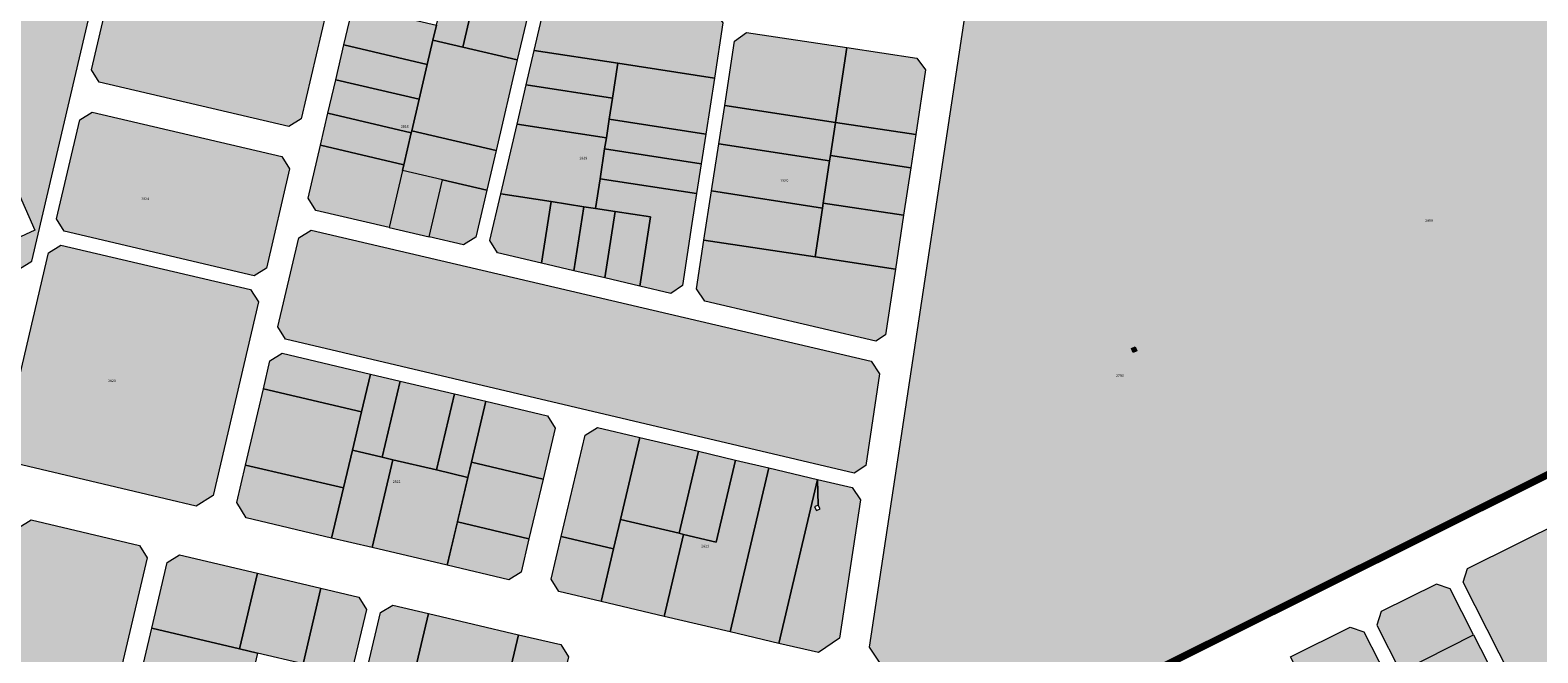
# Model space of a CAD drawing. Units: millimetres. Extents: x 543419 to 547049, y 4538355 to 4541808.
# Drawn here: x 544088 to 544823, y 4540256 to 4540560 of the extents above; entities that cross this region are included whole.
import ezdxf

# ---------------------------------------------------------------- set-up
doc = ezdxf.new("R2010")
doc.units = ezdxf.units.MM
doc.layers.get('0').update_dxf_attribs({"lineweight": 0})
for name, color, linetype, lineweight in [('ADANO', 1, 'Continuous', 0), ('KOM', 3, 'Continuous', 0), ('PARSEL', 52, 'Continuous', 0)]:
    doc.layers.add(name, color=color, linetype=linetype, lineweight=lineweight)
doc.styles.get("Standard").update_dxf_attribs({"font": 'times.ttf'})

msp = doc.modelspace()

# ---------------------------------------------------------------- hatches: boundary and pattern name
at = {"layer": 'KOM', "lineweight": 0}
for points in [[(544890, 4540637.74), (544985.39, 4540446.73), (544975.8, 4540418.01), (544702.02, 4540281.36), (544621.67, 4540241.25), (544590.66, 4540233.47), (544569.47, 4540232.85), (544504.18, 4540248.25), (544497.26, 4540258.48), (544557.9, 4540659.74), (544566.61, 4540666.87), (544699.71, 4540660.5), (544867.42, 4540652.47), (544890, 4540637.74)], [(544060.69, 4540448.24), (544082.89, 4540443.04), (544088.9, 4540446.77), (544117.62, 4540569.57), (544113.89, 4540575.58), (544052.13, 4540590.02), (544053.46, 4540580.38), (544071.96, 4540503.41), (544090.39, 4540461.89), (544060.69, 4540448.24)], [(544502.24, 4540391.86), (544495.48, 4540347.07), (544489.86, 4540343.28), (544212.57, 4540408.65), (544208.84, 4540414.67), (544218.99, 4540458.09), (544225, 4540461.82), (544498.12, 4540397.94), (544502.24, 4540391.86)], [(544145.14, 4540302.07), (544095.29, 4540090.6), (544072.6, 4539994.38), (544066.59, 4539990.66), (544013.71, 4540003.13), (544009.99, 4540009.14), (544029.1, 4540090.21), (544082.53, 4540316.83), (544088.54, 4540320.55), (544141.42, 4540308.08), (544145.14, 4540302.07)], [(544889.96, 4540225.29), (544887.73, 4540218.61), (544840.54, 4540195.23), (544833.8, 4540197.47), (544786.69, 4540290.09), (544788.9, 4540296.78), (544836.33, 4540320.46), (544843.06, 4540318.23), (544889.96, 4540225.29)]]:
    msp.add_hatch(color=256, dxfattribs=at).paths.add_polyline_path(points)
at = {"layer": 'PARSEL', "lineweight": 0}
for color, points in [(171, [(544256.8, 4540672.46), (544220.25, 4540516.17), (544214.24, 4540512.44), (544121.64, 4540534.09), (544117.91, 4540540.1), (544151.06, 4540681.84), (544157.2, 4540686.47), (544249.56, 4540682.05), (544256.8, 4540672.46)]), (171, [(544284.44, 4540554.58), (544286.14, 4540561.85), (544292.34, 4540588.37), (544307.19, 4540586.13), (544299.01, 4540551.17), (544284.44, 4540554.58)]), (171, [(544307.19, 4540586.13), (544329.3, 4540582.79), (544333.11, 4540577.17), (544325.57, 4540544.96), (544299.01, 4540551.17), (544307.19, 4540586.13)]), (171, [(544421.68, 4540536.09), (544374.62, 4540543.34), (544333.86, 4540549.63), (544340.05, 4540576.12), (544346.13, 4540580.24), (544421.67, 4540568.82), (544425.85, 4540563.14), (544421.68, 4540536.09)]), (171, [(544281.68, 4540542.78), (544241.02, 4540552.29), (544245.48, 4540571.35), (544286.14, 4540561.85), (544284.44, 4540554.58), (544281.68, 4540542.78)]), (171, [(544480.7, 4540514.48), (544426.7, 4540522.71), (544431.55, 4540554.18), (544437.26, 4540558.38), (544486.22, 4540550.98), (544480.7, 4540514.48)]), (171, [(544277.7, 4540525.79), (544237.05, 4540535.3), (544241.02, 4540552.29), (544281.68, 4540542.78), (544277.7, 4540525.79)]), (171, [(544325.57, 4540544.96), (544315.25, 4540500.8), (544274.11, 4540510.42), (544277.7, 4540525.79), (544281.68, 4540542.78), (544284.44, 4540554.58), (544299.01, 4540551.17), (544325.57, 4540544.96)]), (171, [(544372, 4540526.38), (544329.94, 4540532.87), (544333.86, 4540549.63), (544374.62, 4540543.34), (544372, 4540526.38)]), (171, [(544480.7, 4540514.48), (544486.22, 4540550.98), (544520.46, 4540545.8), (544524.65, 4540540.11), (544519.88, 4540508.56), (544480.7, 4540514.48)]), (171, [(544417.47, 4540508.81), (544370.41, 4540516.07), (544372, 4540526.38), (544374.62, 4540543.34), (544421.68, 4540536.09), (544417.47, 4540508.81)]), (171, [(544273.88, 4540509.42), (544233.22, 4540518.93), (544237.05, 4540535.3), (544277.7, 4540525.79), (544274.11, 4540510.42), (544273.88, 4540509.42)]), (171, [(544369, 4540506.93), (544325.44, 4540513.65), (544329.94, 4540532.87), (544372, 4540526.38), (544370.41, 4540516.07), (544369, 4540506.93)]), (171, [(544214.56, 4540491.82), (544203.24, 4540443.42), (544197.23, 4540439.69), (544104.63, 4540461.35), (544100.9, 4540467.35), (544112.22, 4540515.76), (544118.23, 4540519.49), (544210.83, 4540497.83), (544214.56, 4540491.82)]), (171, [(544273.88, 4540509.42), (544270.22, 4540493.79), (544229.57, 4540503.3), (544233.22, 4540518.93), (544273.88, 4540509.42)]), (171, [(544477.86, 4540495.66), (544423.81, 4540504), (544426.7, 4540522.71), (544480.7, 4540514.48), (544478.25, 4540498.27), (544477.86, 4540495.66)]), (171, [(544363.69, 4540472.48), (544357.99, 4540473.36), (544342.05, 4540475.82), (544317.48, 4540479.61), (544325.44, 4540513.65), (544369, 4540506.93), (544368.17, 4540501.54), (544365.93, 4540487.01), (544363.69, 4540472.48)]), (171, [(544415.23, 4540494.28), (544368.17, 4540501.54), (544369, 4540506.93), (544370.41, 4540516.07), (544417.47, 4540508.81), (544415.23, 4540494.28)]), (171, [(544517.43, 4540492.34), (544478.25, 4540498.27), (544480.7, 4540514.48), (544519.88, 4540508.56), (544517.43, 4540492.34)]), (171, [(544315.25, 4540500.8), (544310.7, 4540481.34), (544289.11, 4540486.39), (544269.56, 4540490.96), (544270.22, 4540493.79), (544273.88, 4540509.42), (544274.11, 4540510.42), (544315.25, 4540500.8)]), (171, [(544270.22, 4540493.79), (544269.56, 4540490.96), (544263.06, 4540463.18), (544227.28, 4540471.55), (544223.55, 4540477.56), (544229.57, 4540503.3), (544270.22, 4540493.79)]), (171, [(544412.99, 4540479.75), (544365.93, 4540487.01), (544368.17, 4540501.54), (544415.23, 4540494.28), (544412.99, 4540479.75)]), (171, [(544474.39, 4540472.69), (544420.27, 4540481.04), (544423.81, 4540504), (544477.86, 4540495.66), (544474.76, 4540475.15), (544474.39, 4540472.69)]), (171, [(544513.94, 4540469.23), (544474.76, 4540475.15), (544477.86, 4540495.66), (544478.25, 4540498.27), (544517.43, 4540492.34), (544513.94, 4540469.23)]), (171, [(544289.11, 4540486.39), (544269.56, 4540490.96), (544263.06, 4540463.18), (544282.61, 4540458.61), (544289.11, 4540486.39)]), (171, [(544289.11, 4540486.39), (544310.7, 4540481.34), (544305.34, 4540458.43), (544299.33, 4540454.7), (544282.61, 4540458.61), (544289.11, 4540486.39)]), (171, [(544410.75, 4540465.22), (544406.07, 4540434.86), (544400.44, 4540431.06), (544385.39, 4540434.58), (544390.6, 4540468.33), (544373.33, 4540470.99), (544363.69, 4540472.48), (544365.93, 4540487.01), (544412.99, 4540479.75), (544410.75, 4540465.22)]), (171, [(544337.42, 4540445.79), (544315.89, 4540450.83), (544312.16, 4540456.84), (544317.48, 4540479.61), (544342.05, 4540475.82), (544337.42, 4540445.79)]), (171, [(544357.99, 4540473.36), (544353.17, 4540442.11), (544337.42, 4540445.79), (544342.05, 4540475.82), (544357.99, 4540473.36)]), (171, [(544470.78, 4540448.86), (544416.58, 4540457.05), (544420.27, 4540481.04), (544474.39, 4540472.69), (544470.78, 4540448.86)]), (171, [(544509.97, 4540442.94), (544470.78, 4540448.86), (544474.39, 4540472.69), (544474.76, 4540475.15), (544513.94, 4540469.23), (544509.97, 4540442.94)]), (171, [(544373.33, 4540470.99), (544368.33, 4540438.57), (544353.17, 4540442.11), (544357.99, 4540473.36), (544363.69, 4540472.48), (544373.33, 4540470.99)]), (171, [(544390.6, 4540468.33), (544385.39, 4540434.58), (544368.33, 4540438.57), (544373.33, 4540470.99), (544390.6, 4540468.33)]), (171, [(544199.37, 4540426.87), (544177.27, 4540332.36), (544169.03, 4540327.26), (544078.28, 4540348.65), (544074.55, 4540354.67), (544097.03, 4540450.8), (544103.04, 4540454.53), (544195.56, 4540433), (544199.37, 4540426.87)]), (171, [(544505.12, 4540410.88), (544500.4, 4540407.68), (544417.01, 4540427.18), (544412.91, 4540433.26), (544416.58, 4540457.05), (544470.78, 4540448.86), (544509.97, 4540442.94), (544505.12, 4540410.88)]), (171, [(544201.78, 4540384.49), (544204.97, 4540398.11), (544210.97, 4540401.83), (544253.92, 4540391.71), (544249.59, 4540373.31), (544201.78, 4540384.49)]), (12, [(544625.84, 4540402.28), (544625.07, 4540404.12), (544626.91, 4540404.9), (544627.69, 4540403.05), (544625.84, 4540402.28)]), (171, [(544245.16, 4540354.55), (544249.59, 4540373.31), (544253.92, 4540391.71), (544268.52, 4540388.27), (544259.76, 4540351.11), (544245.16, 4540354.55)]), (171, [(544259.76, 4540351.11), (544268.52, 4540388.27), (544294.92, 4540382.04), (544286.16, 4540344.89), (544264.94, 4540349.89), (544259.76, 4540351.11)]), (171, [(544240.81, 4540336.11), (544193.08, 4540347.27), (544201.78, 4540384.49), (544249.59, 4540373.31), (544245.16, 4540354.55), (544240.81, 4540336.11)]), (171, [(544301.46, 4540341.28), (544286.16, 4540344.89), (544294.92, 4540382.04), (544310.22, 4540378.44), (544303.2, 4540348.66), (544301.46, 4540341.28)]), (171, [(544303.2, 4540348.66), (544310.22, 4540378.44), (544340.29, 4540371.35), (544344.01, 4540365.33), (544338.13, 4540340.42), (544303.2, 4540348.66)]), (171, [(544372.49, 4540306.45), (544346.95, 4540312.47), (544358.61, 4540361.89), (544364.62, 4540365.61), (544385.29, 4540360.74), (544375.86, 4540320.73), (544372.49, 4540306.45)]), (171, [(544404.48, 4540313.98), (544375.86, 4540320.73), (544385.29, 4540360.74), (544413.91, 4540353.99), (544404.48, 4540313.98)]), (171, [(544245.16, 4540354.55), (544259.76, 4540351.11), (544264.94, 4540349.89), (544254.84, 4540307.03), (544235.06, 4540311.69), (544240.81, 4540336.11), (544245.16, 4540354.55)]), (171, [(544264.94, 4540349.89), (544286.16, 4540344.89), (544301.46, 4540341.28), (544291.36, 4540298.42), (544254.84, 4540307.03), (544264.94, 4540349.89)]), (171, [(544422.55, 4540309.72), (544406.64, 4540313.47), (544404.48, 4540313.98), (544413.91, 4540353.99), (544431.98, 4540349.73), (544422.55, 4540309.72)]), (171, [(544240.81, 4540336.11), (544235.06, 4540311.69), (544193.4, 4540321.51), (544188.79, 4540328.95), (544193.08, 4540347.27), (544240.81, 4540336.11)]), (171, [(544303.2, 4540348.66), (544338.13, 4540340.42), (544331.28, 4540311.36), (544296.35, 4540319.6), (544301.46, 4540341.28), (544303.2, 4540348.66)]), (171, [(544429.44, 4540265.87), (544397.21, 4540273.46), (544406.64, 4540313.47), (544422.55, 4540309.72), (544431.98, 4540349.73), (544448.3, 4540345.88), (544429.44, 4540265.87)]), (171, [(544448.3, 4540345.88), (544471.98, 4540340.3), (544453.11, 4540260.28), (544429.44, 4540265.87), (544448.3, 4540345.88)]), (171, [(544488.81, 4540336.33), (544492.93, 4540330.24), (544482.73, 4540262.76), (544472.36, 4540255.75), (544453.11, 4540260.28), (544471.98, 4540340.3), (544472.29, 4540327.79), (544470.5, 4540326.89), (544471.39, 4540325.1), (544473.18, 4540326), (544472.29, 4540327.79), (544471.98, 4540340.3), (544488.81, 4540336.33)]), (171, [(544397.21, 4540273.46), (544366.43, 4540280.72), (544372.49, 4540306.45), (544375.86, 4540320.73), (544404.48, 4540313.98), (544406.64, 4540313.47), (544397.21, 4540273.46)]), (171, [(544327.44, 4540295.05), (544321.42, 4540291.33), (544291.36, 4540298.42), (544296.35, 4540319.6), (544331.28, 4540311.36), (544327.44, 4540295.05)]), (171, [(544372.49, 4540306.45), (544366.43, 4540280.72), (544345.75, 4540285.59), (544342.04, 4540291.61), (544346.95, 4540312.47), (544372.49, 4540306.45)]), (171, [(544190.18, 4540257.6), (544147.31, 4540267.7), (544154.87, 4540299.77), (544160.89, 4540303.49), (544198.88, 4540294.54), (544190.18, 4540257.6)]), (171, [(544190.18, 4540257.6), (544198.88, 4540294.54), (544229.86, 4540287.23), (544221.15, 4540250.29), (544198.9, 4540255.54), (544190.18, 4540257.6)]), (171, [(544229.86, 4540287.23), (544248.26, 4540282.89), (544251.98, 4540276.88), (544244.42, 4540244.81), (544221.15, 4540250.29), (544229.86, 4540287.23)]), (171, [(544791.86, 4540264.48), (544780.43, 4540286.96), (544773.69, 4540289.19), (544746.84, 4540275.79), (544744.64, 4540269.1), (544756.21, 4540246.34), (544791.86, 4540264.48)]), (171, [(544275.06, 4540244.57), (544252.8, 4540249.82), (544258.8, 4540275.27), (544264.81, 4540278.99), (544282.21, 4540274.89), (544275.06, 4540244.57)]), (171, [(544319.08, 4540234.2), (544303.78, 4540241.38), (544305.56, 4540242.28), (544304.67, 4540244.06), (544302.88, 4540243.17), (544303.78, 4540241.38), (544319.08, 4540234.2), (544275.06, 4540244.57), (544282.21, 4540274.89), (544326.23, 4540264.51), (544319.08, 4540234.2)]), (171, [(544192.09, 4540226.62), (544140.5, 4540238.78), (544147.31, 4540267.7), (544190.18, 4540257.6), (544198.9, 4540255.54), (544192.09, 4540226.62)]), (171, [(544326.23, 4540264.51), (544346.75, 4540259.67), (544350.47, 4540253.66), (544344.47, 4540228.21), (544319.08, 4540234.2), (544326.23, 4540264.51)]), (171, [(544702.62, 4540253.72), (544731.63, 4540268.2), (544738.37, 4540265.97), (544760.25, 4540222.96), (544726.41, 4540206.06), (544702.62, 4540253.72)]), (171, [(544791.86, 4540264.48), (544798.66, 4540251.11), (544763.01, 4540232.97), (544756.21, 4540246.34), (544791.86, 4540264.48)])]:
    msp.add_hatch(color=color, dxfattribs=at).paths.add_polyline_path(points)

# ---------------------------------------------------------------- linework, layer by layer
at = {"lineweight": 211}
msp.add_lwpolyline([(544618.14, 4540237.69), (544972.27, 4540414.46)], dxfattribs=at)
at = {"layer": 'KOM', "lineweight": 0}
for points in [[(544890, 4540637.74, 2.32), (544985.39, 4540446.73, 2.32), (544975.8, 4540418.01, 2.32), (544702.02, 4540281.36, 2.32), (544621.67, 4540241.25, 2.32), (544590.66, 4540233.47, 2.32), (544569.47, 4540232.85, 2.32), (544504.18, 4540248.25, 2.32), (544497.26, 4540258.48, 2.32), (544557.9, 4540659.74, 2.32), (544566.61, 4540666.87, 2.32), (544699.71, 4540660.5, 2.32), (544867.42, 4540652.47, 2.32), (544890, 4540637.74, 2.32)], [(544060.69, 4540448.24, 2.32), (544082.89, 4540443.04, 2.32), (544088.9, 4540446.77, 2.32), (544117.62, 4540569.57, 2.32), (544113.89, 4540575.58, 2.32), (544052.13, 4540590.02, 2.32), (544053.46, 4540580.38, 2.32), (544071.96, 4540503.41, 6.59), (544090.39, 4540461.89, 5.34), (544060.69, 4540448.24, 2.32)], [(544502.24, 4540391.86, 2.32), (544495.48, 4540347.07, 2.32), (544489.86, 4540343.28, 2.32), (544212.57, 4540408.65, 2.32), (544208.84, 4540414.67, 2.32), (544218.99, 4540458.09, 2.32), (544225, 4540461.82, 2.32), (544498.12, 4540397.94, 2.32), (544502.24, 4540391.86, 2.32)], [(544145.14, 4540302.07, 2.32), (544095.29, 4540090.6, 2.32), (544072.6, 4539994.38, 2.32), (544066.59, 4539990.66, 2.32), (544013.71, 4540003.13, 2.32), (544009.99, 4540009.14, 2.32), (544029.1, 4540090.21, 2.32), (544082.53, 4540316.83, 2.32), (544088.54, 4540320.55, 2.32), (544141.42, 4540308.08, 2.32), (544145.14, 4540302.07, 2.32)], [(544889.96, 4540225.29, 2.32), (544887.73, 4540218.61, 2.32), (544840.54, 4540195.23, 2.32), (544833.8, 4540197.47, 2.32), (544786.69, 4540290.09, 2.32), (544788.9, 4540296.78, 2.32), (544836.33, 4540320.46, 2.32), (544843.06, 4540318.23, 2.32), (544889.96, 4540225.29, 2.32)]]:
    msp.add_polyline3d(points, close=True, dxfattribs=at)
at = {"layer": 'PARSEL', "color": 171, "lineweight": 0}
for points in [[(544256.8, 4540672.46, 2.32), (544220.25, 4540516.17, 2.32), (544214.24, 4540512.44, 2.32), (544121.64, 4540534.09, 2.32), (544117.91, 4540540.1, 2.32), (544151.06, 4540681.84, 2.32), (544157.2, 4540686.47, 2.32), (544249.56, 4540682.05, 2.32), (544256.8, 4540672.46, 2.32)], [(544284.44, 4540554.58, 2.32), (544286.14, 4540561.85, 2.32), (544292.34, 4540588.37, 2.32), (544307.19, 4540586.13, 2.32), (544299.01, 4540551.17, 2.32), (544284.44, 4540554.58, 2.32)], [(544307.19, 4540586.13, 2.32), (544329.3, 4540582.79, 2.32), (544333.11, 4540577.17, 2.32), (544325.57, 4540544.96, 2.32), (544299.01, 4540551.17, 2.32), (544307.19, 4540586.13, 2.32)], [(544421.68, 4540536.09, 2.32), (544374.62, 4540543.34, 2.32), (544333.86, 4540549.63, 2.32), (544340.05, 4540576.12, 2.32), (544346.13, 4540580.24, 2.32), (544421.67, 4540568.82, 2.32), (544425.85, 4540563.14, 2.32), (544421.68, 4540536.09, 2.32)], [(544281.68, 4540542.78, 2.32), (544241.02, 4540552.29, 2.32), (544245.48, 4540571.35, 2.32), (544286.14, 4540561.85, 2.32), (544284.44, 4540554.58, 2.32), (544281.68, 4540542.78, 2.32)], [(544480.7, 4540514.48, 2.32), (544426.7, 4540522.71, 2.32), (544431.55, 4540554.18, 2.32), (544437.26, 4540558.38, 2.32), (544486.22, 4540550.98, 2.32), (544480.7, 4540514.48, 2.32)], [(544277.7, 4540525.79, 2.32), (544237.05, 4540535.3, 2.32), (544241.02, 4540552.29, 2.32), (544281.68, 4540542.78, 2.32), (544277.7, 4540525.79, 2.32)], [(544325.57, 4540544.96, 2.32), (544315.25, 4540500.8, 2.32), (544274.11, 4540510.42, 2.32), (544277.7, 4540525.79, 2.32), (544281.68, 4540542.78, 2.32), (544284.44, 4540554.58, 2.32), (544299.01, 4540551.17, 2.32), (544325.57, 4540544.96, 2.32)], [(544372, 4540526.38, 2.32), (544329.94, 4540532.87, 2.32), (544333.86, 4540549.63, 2.32), (544374.62, 4540543.34, 2.32), (544372, 4540526.38, 2.32)], [(544480.7, 4540514.48, 2.32), (544486.22, 4540550.98, 2.32), (544520.46, 4540545.8, 2.32), (544524.65, 4540540.11, 2.32), (544519.88, 4540508.56, 2.32), (544480.7, 4540514.48, 2.32)], [(544417.47, 4540508.81, 2.32), (544370.41, 4540516.07, 2.32), (544372, 4540526.38, 2.32), (544374.62, 4540543.34, 2.32), (544421.68, 4540536.09, 2.32), (544417.47, 4540508.81, 2.32)], [(544273.88, 4540509.42, 2.32), (544233.22, 4540518.93, 2.32), (544237.05, 4540535.3, 2.32), (544277.7, 4540525.79, 2.32), (544274.11, 4540510.42, 2.32), (544273.88, 4540509.42, 2.32)], [(544369, 4540506.93, 2.32), (544325.44, 4540513.65, 2.32), (544329.94, 4540532.87, 2.32), (544372, 4540526.38, 2.32), (544370.41, 4540516.07, 2.32), (544369, 4540506.93, 2.32)], [(544214.56, 4540491.82, 2.32), (544203.24, 4540443.42, 2.32), (544197.23, 4540439.69, 2.32), (544104.63, 4540461.35, 2.32), (544100.9, 4540467.35, 2.32), (544112.22, 4540515.76, 2.32), (544118.23, 4540519.49, 2.32), (544210.83, 4540497.83, 2.32), (544214.56, 4540491.82, 2.32)], [(544273.88, 4540509.42, 2.32), (544270.22, 4540493.79, 2.32), (544229.57, 4540503.3, 2.32), (544233.22, 4540518.93, 2.32), (544273.88, 4540509.42, 2.32)], [(544477.86, 4540495.66, 2.32), (544423.81, 4540504, 2.32), (544426.7, 4540522.71, 2.32), (544480.7, 4540514.48, 2.32), (544478.25, 4540498.27, 2.32), (544477.86, 4540495.66, 2.32)], [(544363.69, 4540472.48, 2.32), (544357.99, 4540473.36, 2.32), (544342.05, 4540475.82, 2.32), (544317.48, 4540479.61, 2.32), (544325.44, 4540513.65, 2.32), (544369, 4540506.93, 2.32), (544368.17, 4540501.54, 2.32), (544365.93, 4540487.01, 2.32), (544363.69, 4540472.48, 2.32)], [(544415.23, 4540494.28, 2.32), (544368.17, 4540501.54, 2.32), (544369, 4540506.93, 2.32), (544370.41, 4540516.07, 2.32), (544417.47, 4540508.81, 2.32), (544415.23, 4540494.28, 2.32)], [(544517.43, 4540492.34, 2.32), (544478.25, 4540498.27, 2.32), (544480.7, 4540514.48, 2.32), (544519.88, 4540508.56, 2.32), (544517.43, 4540492.34, 2.32)], [(544315.25, 4540500.8, 2.32), (544310.7, 4540481.34, 2.32), (544289.11, 4540486.39, 2.32), (544269.56, 4540490.96, 2.32), (544270.22, 4540493.79, 2.32), (544273.88, 4540509.42, 2.32), (544274.11, 4540510.42, 2.32), (544315.25, 4540500.8, 2.32)], [(544270.22, 4540493.79, 2.32), (544269.56, 4540490.96, 2.32), (544263.06, 4540463.18, 2.32), (544227.28, 4540471.55, 2.32), (544223.55, 4540477.56, 2.32), (544229.57, 4540503.3, 2.32), (544270.22, 4540493.79, 2.32)], [(544412.99, 4540479.75, 2.32), (544365.93, 4540487.01, 2.32), (544368.17, 4540501.54, 2.32), (544415.23, 4540494.28, 2.32), (544412.99, 4540479.75, 2.32)], [(544474.39, 4540472.69, 2.32), (544420.27, 4540481.04, 2.32), (544423.81, 4540504, 2.32), (544477.86, 4540495.66, 2.32), (544474.76, 4540475.15, 2.32), (544474.39, 4540472.69, 2.32)], [(544513.94, 4540469.23, 2.32), (544474.76, 4540475.15, 2.32), (544477.86, 4540495.66, 2.32), (544478.25, 4540498.27, 2.32), (544517.43, 4540492.34, 2.32), (544513.94, 4540469.23, 2.32)], [(544289.11, 4540486.39, 2.32), (544269.56, 4540490.96, 2.32), (544263.06, 4540463.18, 2.32), (544282.61, 4540458.61, 2.32), (544289.11, 4540486.39, 2.32)], [(544289.11, 4540486.39, 2.32), (544310.7, 4540481.34, 2.32), (544305.34, 4540458.43, 2.32), (544299.33, 4540454.7, 2.32), (544282.61, 4540458.61, 2.32), (544289.11, 4540486.39, 2.32)], [(544410.75, 4540465.22, 2.32), (544406.07, 4540434.86, 2.32), (544400.44, 4540431.06, 2.32), (544385.39, 4540434.58, 2.32), (544390.6, 4540468.33, 2.32), (544373.33, 4540470.99, 2.32), (544363.69, 4540472.48, 2.32), (544365.93, 4540487.01, 2.32), (544412.99, 4540479.75, 2.32), (544410.75, 4540465.22, 2.32)], [(544337.42, 4540445.79, 2.32), (544315.89, 4540450.83, 2.32), (544312.16, 4540456.84, 2.32), (544317.48, 4540479.61, 2.32), (544342.05, 4540475.82, 2.32), (544337.42, 4540445.79, 2.32)], [(544357.99, 4540473.36, 2.32), (544353.17, 4540442.11, 2.32), (544337.42, 4540445.79, 2.32), (544342.05, 4540475.82, 20), (544357.99, 4540473.36, 2.32)], [(544470.78, 4540448.86, 2.32), (544416.58, 4540457.05, 2.32), (544420.27, 4540481.04, 2.32), (544474.39, 4540472.69, 2.32), (544470.78, 4540448.86, 2.32)], [(544509.97, 4540442.94, 2.32), (544470.78, 4540448.86, 2.32), (544474.39, 4540472.69, 2.32), (544474.76, 4540475.15, 2.32), (544513.94, 4540469.23, 2.32), (544509.97, 4540442.94, 2.32)], [(544373.33, 4540470.99, 19.62), (544368.33, 4540438.57, 2.32), (544353.17, 4540442.11, 2.32), (544357.99, 4540473.36, 2.32), (544363.69, 4540472.48, 2.32), (544373.33, 4540470.99, 19.62)], [(544390.6, 4540468.33, 23.19), (544385.39, 4540434.58, 29.56), (544368.33, 4540438.57, 2.32), (544373.33, 4540470.99, 19.62), (544390.6, 4540468.33, 23.19)], [(544199.37, 4540426.87, 2.32), (544177.27, 4540332.36, 2.32), (544169.03, 4540327.26, 2.32), (544078.28, 4540348.65, 2.32), (544074.55, 4540354.67, 2.32), (544097.03, 4540450.8, 2.32), (544103.04, 4540454.53, 2.32), (544195.56, 4540433, 2.32), (544199.37, 4540426.87, 2.32)], [(544505.12, 4540410.88, 2.32), (544500.4, 4540407.68, 2.32), (544417.01, 4540427.18, 2.32), (544412.91, 4540433.26, 2.32), (544416.58, 4540457.05, 2.32), (544470.78, 4540448.86, 2.32), (544509.97, 4540442.94, 2.32), (544505.12, 4540410.88, 2.32)], [(544201.78, 4540384.49, 2.32), (544204.97, 4540398.11, 2.32), (544210.97, 4540401.83, 2.32), (544253.92, 4540391.71, 2.32), (544249.59, 4540373.31, 2.32), (544201.78, 4540384.49, 2.32)], [(544245.16, 4540354.55, 2.32), (544249.59, 4540373.31, 2.32), (544253.92, 4540391.71, 2.32), (544268.52, 4540388.27, 2.32), (544259.76, 4540351.11, 2.32), (544245.16, 4540354.55, 2.32)], [(544259.76, 4540351.11, 2.32), (544268.52, 4540388.27, 2.32), (544294.92, 4540382.04, 2.32), (544286.16, 4540344.89, 2.32), (544264.94, 4540349.89, 2.32), (544259.76, 4540351.11, 2.32)], [(544240.81, 4540336.11, 2.32), (544193.08, 4540347.27, 2.32), (544201.78, 4540384.49, 2.32), (544249.59, 4540373.31, 2.32), (544245.16, 4540354.55, 2.32), (544240.81, 4540336.11, 2.32)], [(544301.46, 4540341.28, 2.32), (544286.16, 4540344.89, 2.32), (544294.92, 4540382.04, 2.32), (544310.22, 4540378.44, 2.32), (544303.2, 4540348.66, 2.32), (544301.46, 4540341.28, 2.32)], [(544303.2, 4540348.66, 2.32), (544310.22, 4540378.44, 2.32), (544340.29, 4540371.35, 2.32), (544344.01, 4540365.33, 2.32), (544338.13, 4540340.42, 2.32), (544303.2, 4540348.66, 2.32)], [(544372.49, 4540306.45, 2.32), (544346.95, 4540312.47, 2.32), (544358.61, 4540361.89, 2.32), (544364.62, 4540365.61, 2.32), (544385.29, 4540360.74, 2.32), (544375.86, 4540320.73, 2.32), (544372.49, 4540306.45, 2.32)], [(544404.48, 4540313.98, 2.32), (544375.86, 4540320.73, 2.32), (544385.29, 4540360.74, 2.32), (544413.91, 4540353.99, 2.32), (544404.48, 4540313.98, 2.32)], [(544245.16, 4540354.55, 2.32), (544259.76, 4540351.11, 2.32), (544264.94, 4540349.89, 2.32), (544254.84, 4540307.03, 2.32), (544235.06, 4540311.69, 2.32), (544240.81, 4540336.11, 2.32), (544245.16, 4540354.55, 2.32)], [(544264.94, 4540349.89, 2.32), (544286.16, 4540344.89, 2.32), (544301.46, 4540341.28, 2.32), (544291.36, 4540298.42, 2.32), (544254.84, 4540307.03, 2.32), (544264.94, 4540349.89, 2.32)], [(544422.55, 4540309.72, 2.32), (544406.64, 4540313.47, 2.32), (544404.48, 4540313.98, 2.32), (544413.91, 4540353.99, 2.32), (544431.98, 4540349.73, 2.32), (544422.55, 4540309.72, 2.32)], [(544240.81, 4540336.11, 2.32), (544235.06, 4540311.69, 2.32), (544193.4, 4540321.51, 2.32), (544188.79, 4540328.95, 2.32), (544193.08, 4540347.27, 2.32), (544240.81, 4540336.11, 2.32)], [(544303.2, 4540348.66, 2.32), (544338.13, 4540340.42, 2.32), (544331.28, 4540311.36, 2.32), (544296.35, 4540319.6, 2.32), (544301.46, 4540341.28, 2.32), (544303.2, 4540348.66, 2.32)], [(544429.44, 4540265.87, 2.32), (544397.21, 4540273.46, 2.32), (544406.64, 4540313.47, 2.32), (544422.55, 4540309.72, 2.32), (544431.98, 4540349.73, 2.32), (544448.3, 4540345.88, 2.32), (544429.44, 4540265.87, 2.32)], [(544448.3, 4540345.88, 2.32), (544471.98, 4540340.3, 2.32), (544453.11, 4540260.28, 2.32), (544429.44, 4540265.87, 2.32), (544448.3, 4540345.88, 2.32)], [(544488.81, 4540336.33, 2.32), (544492.93, 4540330.24, 2.32), (544482.73, 4540262.76, 2.32), (544472.36, 4540255.75, 2.32), (544453.11, 4540260.28, 2.32), (544471.98, 4540340.3, 2.32), (544472.29, 4540327.79, 2.32), (544470.5, 4540326.89, 2.32), (544471.39, 4540325.1, 2.32), (544473.18, 4540326, 2.32), (544472.29, 4540327.79, 2.32), (544471.98, 4540340.3, 2.32), (544488.81, 4540336.33, 2.32)], [(544397.21, 4540273.46, 2.32), (544366.43, 4540280.72, 2.32), (544372.49, 4540306.45, 2.32), (544375.86, 4540320.73, 2.32), (544404.48, 4540313.98, 2.32), (544406.64, 4540313.47, 2.32), (544397.21, 4540273.46, 2.32)], [(544327.44, 4540295.05, 2.32), (544321.42, 4540291.33, 2.32), (544291.36, 4540298.42, 2.32), (544296.35, 4540319.6, 3.9), (544331.28, 4540311.36, 4.79), (544327.44, 4540295.05, 2.32)], [(544372.49, 4540306.45, 2.32), (544366.43, 4540280.72, 2.32), (544345.75, 4540285.59, 2.32), (544342.04, 4540291.61, 2.32), (544346.95, 4540312.47, 2.32), (544372.49, 4540306.45, 2.32)], [(544190.18, 4540257.6, 2.32), (544147.31, 4540267.7, 2.32), (544154.87, 4540299.77, 2.32), (544160.89, 4540303.49, 2.32), (544198.88, 4540294.54, 2.32), (544190.18, 4540257.6, 2.32)], [(544190.18, 4540257.6, 2.32), (544198.88, 4540294.54, 2.32), (544229.86, 4540287.23, 2.32), (544221.15, 4540250.29, 2.32), (544198.9, 4540255.54, 2.32), (544190.18, 4540257.6, 2.32)], [(544229.86, 4540287.23, 2.32), (544248.26, 4540282.89, 2.32), (544251.98, 4540276.88, 2.32), (544244.42, 4540244.81, 2.32), (544221.15, 4540250.29, 2.32), (544229.86, 4540287.23, 2.32)], [(544791.86, 4540264.48, 2.32), (544780.43, 4540286.96, 2.32), (544773.69, 4540289.19, 2.32), (544746.84, 4540275.79, 2.32), (544744.64, 4540269.1, 2.32), (544756.21, 4540246.34, 2.32), (544791.86, 4540264.48, 2.32)], [(544275.06, 4540244.57, 2.32), (544252.8, 4540249.82, 2.32), (544258.8, 4540275.27, 2.32), (544264.81, 4540278.99, 2.32), (544282.21, 4540274.89, 2.32), (544275.06, 4540244.57, 2.32)], [(544319.08, 4540234.2, 2.32), (544303.78, 4540241.38, 2.32), (544305.56, 4540242.28, 2.32), (544304.67, 4540244.06, 2.32), (544302.88, 4540243.17, 2.32), (544303.78, 4540241.38, 2.32), (544319.08, 4540234.2, 2.32), (544275.06, 4540244.57, 2.32), (544282.21, 4540274.89, 2.32), (544326.23, 4540264.51, 2.32), (544319.08, 4540234.2, 2.32)], [(544192.09, 4540226.62, 2.32), (544140.5, 4540238.78, 2.32), (544147.31, 4540267.7, 2.32), (544190.18, 4540257.6, 2.32), (544198.9, 4540255.54, 2.32), (544192.09, 4540226.62, 2.32)], [(544326.23, 4540264.51, 2.32), (544346.75, 4540259.67, 2.32), (544350.47, 4540253.66, 2.32), (544344.47, 4540228.21, 2.32), (544319.08, 4540234.2, 2.32), (544326.23, 4540264.51, 2.32)], [(544702.62, 4540253.72, 2.32), (544731.63, 4540268.2, 2.32), (544738.37, 4540265.97, 2.32), (544760.25, 4540222.96, 2.32), (544726.41, 4540206.06, 2.32), (544702.62, 4540253.72, 2.32)], [(544791.86, 4540264.48, 2.32), (544798.66, 4540251.11, 2.32), (544763.01, 4540232.97, 2.32), (544756.21, 4540246.34, 2.32), (544791.86, 4540264.48, 2.32)]]:
    msp.add_polyline3d(points, close=True, dxfattribs=at)
at = {"layer": 'PARSEL', "color": 12, "lineweight": 0}
msp.add_polyline3d([(544625.84, 4540402.28, 2.32), (544625.07, 4540404.12, 2.32), (544626.91, 4540404.9, 2.32), (544627.69, 4540403.05, 2.32), (544625.84, 4540402.28, 2.32)], close=True, dxfattribs=at)

# ---------------------------------------------------------------- texts
at = {"layer": 'ADANO', "lineweight": 0}
for s, p in [('2818', (544268.76, 4540511.91, 2.32)), ('2819', (544355.92, 4540496.44, 2.32)), ('2820', (544453.96, 4540485.51, 2.32)), ('2824', (544142.27, 4540476.56, 2.32)), ('2899', (544768.25, 4540466.04, 2.32)), ('2823', (544126.03, 4540387.78, 2.32)), ('2783', (544617.51, 4540390.31, 2.32)), ('2822', (544264.84, 4540338.57, 2.32)), ('2821', (544415.24, 4540307.12, 2.32))]:
    msp.add_text(s, height=1.25, dxfattribs=at).set_placement(p)

doc.saveas('drawing.dxf')
